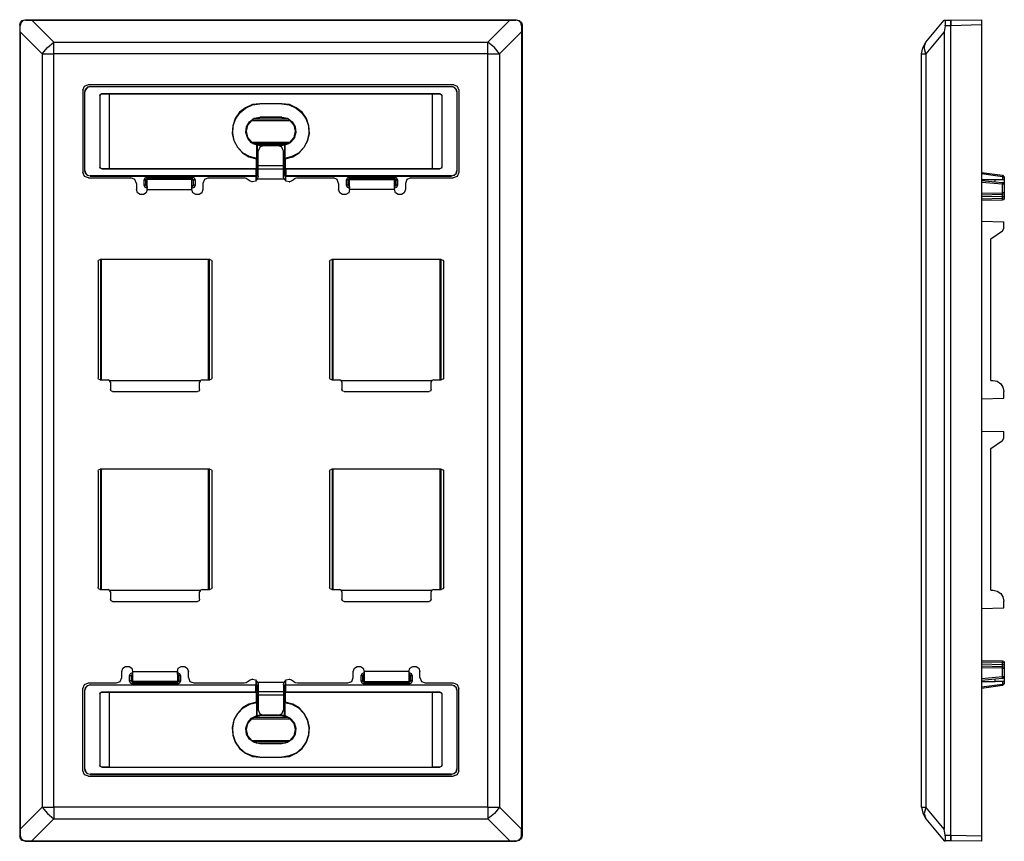
# Model space of a CAD drawing. Extents: x -0.19 to 5.22, y 3.58 to 8.1.
import ezdxf

# ---------------------------------------------------------------- set-up
doc = ezdxf.new("R2010")
doc.units = 0
doc.header["$MEASUREMENT"] = 0
doc.layers.get('0').update_dxf_attribs({"linetype": 'CONTINUOUS'})

msp = doc.modelspace()

# ---------------------------------------------------------------- linework, layer by layer
for p, q in [((-0.1944, 8.0747), (-0.1944, 3.6137)), ((-0.1917, 8.0708), (-0.1944, 8.0747)), ((-0.1654, 8.1037), (2.5405, 8.1037)), ((-0.1654, 8.1037), (-0.1614, 8.1011)), ((-0.1614, 8.1011), (-0.1272, 8.1011)), ((-0.1272, 8.1011), (2.5023, 8.1011)), ((-0.1272, 8.1011), (-0.0061, 7.9799)), ((2.3812, 7.9799), (2.5023, 8.1011)), ((2.5023, 8.1011), (2.5365, 8.1011)), ((2.5365, 8.1011), (2.5405, 8.1037)), ((2.5708, 8.0747), (2.5668, 8.0708)), ((2.5708, 8.0747), (2.5708, 3.6137)), ((4.7921, 7.9799), (4.8935, 8.1011)), ((4.8935, 8.1011), (4.8988, 8.1011)), ((4.8988, 8.1011), (4.9291, 8.1011)), ((4.9291, 8.1011), (5.0989, 8.1037)), ((5.0989, 8.0747), (4.9291, 8.0708)), ((5.0989, 8.0747), (5.0989, 3.6137)), ((-0.1917, 8.0366), (-0.1917, 8.0708)), ((-0.0706, 7.9154), (-0.1917, 8.0366)), ((-0.1917, 8.0366), (-0.1917, 3.6505)), ((2.5668, 8.0366), (2.4457, 7.9154)), ((2.5668, 8.0708), (2.5668, 8.0366)), ((2.5668, 8.0366), (2.5668, 3.6505)), ((4.8935, 8.0366), (4.7921, 7.9154)), ((4.8988, 8.0708), (4.8935, 8.0366)), ((4.8935, 8.0366), (4.8935, 3.6505)), ((4.9291, 8.0708), (4.8988, 8.0708)), ((4.9291, 3.6163), (4.9291, 8.0708)), ((4.9291, 3.6163), (4.9291, 8.0708)), ((-0.0061, 7.9799), (2.3812, 7.9799)), ((-0.0706, 7.9154), (-0.0706, 3.7717)), ((2.3812, 7.9154), (-0.0061, 7.9154)), ((-0.0061, 3.7717), (-0.0061, 7.9154)), ((2.3812, 3.7717), (2.3812, 7.9154)), ((2.4457, 7.9154), (2.4457, 3.7717)), ((4.7684, 3.7717), (4.7684, 7.9154)), ((4.7921, 7.9154), (4.7921, 3.7717)), ((0.1533, 7.7166), (0.1533, 7.2636)), ((0.1638, 7.2729), (0.1638, 7.7061)), ((0.1638, 7.2742), (0.1638, 7.7061)), ((0.1638, 7.7061), (0.1638, 7.7061)), ((0.1835, 7.7469), (2.1916, 7.7469)), ((0.1941, 7.7363), (2.181, 7.7363)), ((0.1941, 7.7363), (2.181, 7.7363)), ((0.1941, 7.7363), (0.1941, 7.7363)), ((0.2573, 7.6968), (0.2573, 7.6955)), ((0.2573, 7.6968), (2.1178, 7.6968)), ((0.2573, 7.6955), (0.2968, 7.6955)), ((0.2968, 7.6955), (0.2981, 7.6955)), ((0.2981, 7.6955), (2.077, 7.6955)), ((0.2981, 7.6955), (0.2981, 7.2847)), ((2.077, 7.2847), (2.077, 7.6955)), ((2.077, 7.6955), (2.0783, 7.6955)), ((2.0783, 7.6955), (2.1178, 7.6955)), ((2.1178, 7.6968), (2.1178, 7.6955)), ((2.181, 7.7363), (2.181, 7.7363)), ((2.2113, 7.7061), (2.2113, 7.2729)), ((2.2113, 7.7061), (2.2113, 7.2742)), ((2.2113, 7.7061), (2.2113, 7.7061)), ((2.2219, 7.7166), (2.2219, 7.2636)), ((0.2468, 7.6863), (0.2481, 7.6863)), ((0.2468, 7.6863), (0.2468, 7.2926)), ((0.2481, 7.2926), (0.2481, 7.6863)), ((1.1276, 7.6402), (1.1276, 7.6415)), ((1.2475, 7.6415), (1.1276, 7.6415)), ((1.2475, 7.6402), (1.1276, 7.6402)), ((1.2475, 7.6415), (1.2475, 7.6402)), ((2.1284, 7.6863), (2.1284, 7.6863)), ((2.1284, 7.6863), (2.1284, 7.2926)), ((2.1284, 7.6863), (2.1284, 7.2926)), ((1.0816, 7.5494), (1.0908, 7.5573)), ((1.0816, 7.5494), (1.2936, 7.5494)), ((1.2843, 7.5573), (1.0908, 7.5573)), ((1.1276, 7.5678), (1.1276, 7.5665)), ((1.2475, 7.5678), (1.1276, 7.5678)), ((1.2475, 7.5665), (1.1276, 7.5665)), ((1.2475, 7.5678), (1.2475, 7.5665)), ((1.2843, 7.5573), (1.2936, 7.5494)), ((1.0816, 7.4295), (1.2936, 7.4295)), ((1.0908, 7.4216), (1.0816, 7.4295)), ((1.2936, 7.4295), (1.2843, 7.4216)), ((1.2843, 7.4216), (1.0908, 7.4216)), ((1.1105, 7.4137), (1.1118, 7.4151)), ((1.1105, 7.34), (1.1105, 7.4137)), ((1.1118, 7.4151), (1.1118, 7.2676)), ((1.1171, 7.3005), (1.1171, 7.3808)), ((1.2475, 7.4137), (1.1276, 7.4137)), ((1.1276, 7.4137), (1.1276, 7.4124)), ((1.1276, 7.4124), (1.2475, 7.4124)), ((1.2277, 7.4111), (1.1474, 7.4111)), ((1.2475, 7.4137), (1.2475, 7.4124)), ((1.258, 7.3005), (1.258, 7.3808)), ((1.2633, 7.4151), (1.2646, 7.4137)), ((1.2633, 7.4151), (1.2633, 7.2676)), ((1.2646, 7.4137), (1.2646, 7.34)), ((1.1079, 7.3387), (1.1105, 7.34)), ((1.1079, 7.2847), (1.1079, 7.3387)), ((1.2646, 7.34), (1.2672, 7.3387)), ((1.2672, 7.3387), (1.2672, 7.2847)), ((0.1638, 7.2729), (0.1638, 7.2742)), ((0.2468, 7.2926), (0.2481, 7.2926)), ((0.2573, 7.2834), (0.2573, 7.2834)), ((0.2968, 7.2834), (0.2573, 7.2834)), ((0.2573, 7.2834), (1.1053, 7.2834)), ((0.2981, 7.2847), (0.2968, 7.2834)), ((0.2981, 7.2847), (1.1079, 7.2847)), ((1.1053, 7.2834), (1.1079, 7.2847)), ((1.1053, 7.2834), (1.1053, 7.2439)), ((1.1105, 7.2663), (1.1118, 7.2676)), ((1.258, 7.3005), (1.1171, 7.3005)), ((1.258, 7.2821), (1.1171, 7.2821)), ((1.2633, 7.2676), (1.2646, 7.2663)), ((1.2672, 7.2847), (2.077, 7.2847)), ((1.2672, 7.2847), (1.2699, 7.2834)), ((1.2699, 7.2834), (2.1178, 7.2834)), ((1.2699, 7.2834), (1.2699, 7.2439)), ((2.0783, 7.2834), (2.077, 7.2847)), ((2.1178, 7.2834), (2.0783, 7.2834)), ((2.1178, 7.2834), (2.1178, 7.2834)), ((2.1284, 7.2926), (2.1284, 7.2926)), ((2.2113, 7.2742), (2.2113, 7.2729)), ((5.0989, 7.2636), (5.2148, 7.2478)), ((0.1835, 7.2334), (0.4179, 7.2334)), ((1.1053, 7.2439), (0.1941, 7.2439)), ((0.1941, 7.2439), (0.1941, 7.2426)), ((0.1941, 7.2426), (1.1066, 7.2426)), ((0.4903, 7.1925), (0.4903, 7.2228)), ((0.5075, 7.2307), (0.4982, 7.2228)), ((0.5009, 7.2176), (0.4982, 7.2228)), ((0.4982, 7.2228), (0.4982, 7.1925)), ((0.5088, 7.2255), (0.5009, 7.2176)), ((0.5009, 7.2176), (0.5009, 7.1939)), ((0.5075, 7.2386), (0.755, 7.2386)), ((0.755, 7.2307), (0.5075, 7.2307)), ((0.5075, 7.2307), (0.5088, 7.2255)), ((0.7537, 7.2241), (0.5075, 7.2241)), ((0.5601, 7.2255), (0.5088, 7.2255)), ((0.5601, 7.2255), (0.568, 7.2255)), ((0.568, 7.2255), (0.5694, 7.2241)), ((0.6931, 7.2255), (0.6918, 7.2241)), ((0.6931, 7.2255), (0.701, 7.2255)), ((0.7537, 7.2255), (0.701, 7.2255)), ((0.7537, 7.2255), (0.755, 7.2307)), ((0.7616, 7.2176), (0.7537, 7.2255)), ((0.7629, 7.2228), (0.755, 7.2307)), ((0.7629, 7.2228), (0.7616, 7.2176)), ((0.7616, 7.1939), (0.7616, 7.2176)), ((0.7629, 7.1925), (0.7629, 7.2228)), ((0.7708, 7.2228), (0.7708, 7.1925)), ((0.8445, 7.2334), (1.0407, 7.2334)), ((1.0868, 7.2123), (1.0855, 7.2123)), ((1.1053, 7.2439), (1.1066, 7.2426)), ((1.1066, 7.2202), (1.1066, 7.2426)), ((1.1079, 7.2439), (1.1105, 7.2465)), ((1.1079, 7.2439), (1.1171, 7.2439)), ((1.1105, 7.2571), (1.1105, 7.2465)), ((1.1105, 7.2465), (1.1171, 7.2465)), ((1.1132, 7.2281), (1.262, 7.2281)), ((1.258, 7.2465), (1.2646, 7.2465)), ((1.258, 7.2439), (1.2672, 7.2439)), ((1.2646, 7.2465), (1.2646, 7.2571)), ((1.2672, 7.2439), (1.2646, 7.2465)), ((1.2685, 7.2426), (1.2699, 7.2439)), ((1.2685, 7.2426), (2.181, 7.2426)), ((1.2685, 7.2426), (1.2685, 7.2202)), ((2.181, 7.2439), (1.2699, 7.2439)), ((1.2883, 7.2123), (1.2896, 7.2123)), ((1.3344, 7.2334), (1.5319, 7.2334)), ((1.6043, 7.1925), (1.6043, 7.2228)), ((1.6201, 7.2307), (1.6122, 7.2228)), ((1.6135, 7.2176), (1.6122, 7.2228)), ((1.6122, 7.2228), (1.6122, 7.1925)), ((1.6227, 7.2255), (1.6135, 7.2176)), ((1.6135, 7.2176), (1.6135, 7.1939)), ((1.6201, 7.2386), (1.869, 7.2386)), ((1.869, 7.2307), (1.6201, 7.2307)), ((1.6201, 7.2307), (1.6227, 7.2255)), ((1.6214, 7.2241), (1.8676, 7.2241)), ((1.6741, 7.2255), (1.6227, 7.2255)), ((1.6741, 7.2255), (1.682, 7.2255)), ((1.682, 7.2255), (1.6833, 7.2241)), ((1.8071, 7.2255), (1.8058, 7.2241)), ((1.8071, 7.2255), (1.815, 7.2255)), ((1.8663, 7.2255), (1.815, 7.2255)), ((1.8663, 7.2255), (1.869, 7.2307)), ((1.8756, 7.2176), (1.8663, 7.2255)), ((1.8769, 7.2228), (1.869, 7.2307)), ((1.8769, 7.2228), (1.8756, 7.2176)), ((1.8756, 7.1939), (1.8756, 7.2176)), ((1.8769, 7.1925), (1.8769, 7.2228)), ((1.8848, 7.2228), (1.8848, 7.1925)), ((1.9572, 7.2334), (2.1916, 7.2334)), ((2.181, 7.2426), (2.181, 7.2439)), ((5.2148, 7.2386), (5.0989, 7.2557)), ((5.0989, 7.2241), (5.174, 7.2241)), ((5.0989, 7.2189), (5.2148, 7.2083)), ((5.2135, 7.1991), (5.0989, 7.2083)), ((5.174, 7.2123), (5.174, 7.2241)), ((5.2148, 7.2478), (5.224, 7.2373)), ((5.2161, 7.2373), (5.2148, 7.2386)), ((5.2161, 7.2241), (5.2161, 7.2373)), ((5.224, 7.2373), (5.224, 7.2241)), ((5.224, 7.2241), (5.224, 7.1991)), ((0.4482, 7.2031), (0.4482, 7.1702)), ((0.4982, 7.1925), (0.5009, 7.1939)), ((0.4982, 7.1925), (0.5075, 7.1846)), ((0.5009, 7.1939), (0.5088, 7.186)), ((0.5075, 7.1846), (0.5075, 7.1846)), ((0.5075, 7.1846), (0.5075, 7.1846)), ((0.5075, 7.1767), (0.5075, 7.1767)), ((0.5075, 7.1702), (0.7537, 7.1702)), ((0.7537, 7.186), (0.7616, 7.1939)), ((0.755, 7.1846), (0.7537, 7.1846)), ((0.7537, 7.1846), (0.755, 7.1846)), ((0.755, 7.1767), (0.7537, 7.1767)), ((0.755, 7.1846), (0.7629, 7.1925)), ((0.7616, 7.1939), (0.7629, 7.1925)), ((0.8143, 7.2031), (0.8143, 7.1702)), ((1.5609, 7.2031), (1.5609, 7.1702)), ((1.6122, 7.1925), (1.6135, 7.1939)), ((1.6122, 7.1925), (1.6201, 7.1846)), ((1.6135, 7.1939), (1.6227, 7.186)), ((1.6214, 7.1846), (1.6201, 7.1846)), ((1.6201, 7.1846), (1.6214, 7.1846)), ((1.6214, 7.1767), (1.6201, 7.1767)), ((1.8676, 7.1702), (1.6214, 7.1702)), ((1.8663, 7.186), (1.8756, 7.1939)), ((1.8676, 7.1846), (1.869, 7.1846)), ((1.869, 7.1846), (1.8676, 7.1846)), ((1.869, 7.1767), (1.8676, 7.1767)), ((1.869, 7.1846), (1.8769, 7.1925)), ((1.8756, 7.1939), (1.8769, 7.1925)), ((1.9282, 7.2031), (1.9282, 7.1702)), ((5.2135, 7.1504), (5.2135, 7.1991)), ((5.224, 7.1991), (5.224, 7.1504)), ((5.0989, 7.1491), (5.2135, 7.1504)), ((5.2135, 7.1412), (5.0989, 7.1386)), ((5.2135, 7.1306), (5.0989, 7.1293)), ((5.0989, 7.1188), (5.2135, 7.1214)), ((5.2135, 7.1109), (5.0989, 7.1083)), ((5.2135, 7.1214), (5.2135, 7.1306)), ((5.224, 7.1306), (5.224, 7.1214)), ((5.0989, 6.995), (5.2214, 6.9924)), ((5.2214, 6.9555), (5.2214, 6.9924)), ((5.1503, 6.8989), (5.2148, 6.9424)), ((5.2148, 6.9424), (5.2214, 6.9555)), ((5.1503, 6.1194), (5.1503, 6.8989)), ((0.8524, 6.7843), (0.2494, 6.7843)), ((0.2507, 6.7843), (0.2507, 6.122)), ((0.256, 6.122), (0.256, 6.7843)), ((0.8445, 6.122), (0.8445, 6.7843)), ((0.8498, 6.122), (0.8498, 6.7843)), ((2.1257, 6.7843), (1.5227, 6.7843)), ((1.5253, 6.7843), (1.5253, 6.122)), ((1.5306, 6.122), (1.5306, 6.7843)), ((2.1191, 6.122), (2.1191, 6.7843)), ((2.1244, 6.122), (2.1244, 6.7843)), ((0.2375, 6.7725), (0.2375, 6.1339)), ((0.8643, 6.1339), (0.8643, 6.7725)), ((1.5108, 6.7725), (1.5108, 6.1339)), ((2.1389, 6.1339), (2.1389, 6.7725)), ((0.2494, 6.122), (0.2928, 6.122)), ((0.3007, 6.1194), (0.8011, 6.1194)), ((0.3047, 6.1102), (0.3047, 6.0694)), ((0.7958, 6.0694), (0.7958, 6.1102)), ((0.809, 6.122), (0.8524, 6.122)), ((1.5227, 6.122), (1.5674, 6.122)), ((1.574, 6.1194), (2.0757, 6.1194)), ((1.5793, 6.1102), (1.5793, 6.0694)), ((2.0704, 6.0694), (2.0704, 6.1102)), ((2.0823, 6.122), (2.1257, 6.122)), ((5.1503, 6.1194), (5.1621, 6.1181)), ((0.3165, 6.0575), (0.784, 6.0575)), ((1.5911, 6.0575), (2.0586, 6.0575)), ((5.0989, 6.018), (5.2214, 6.0206)), ((5.2214, 6.0206), (5.2214, 6.0588)), ((5.0989, 5.8403), (5.2214, 5.8389)), ((5.2148, 5.7889), (5.2214, 5.8008)), ((5.2214, 5.8008), (5.2214, 5.8389)), ((5.1503, 5.7454), (5.2148, 5.7889)), ((5.1503, 4.9646), (5.1503, 5.7454)), ((0.2375, 5.619), (0.2375, 4.9804)), ((0.8524, 5.6309), (0.2494, 5.6309)), ((0.2507, 5.6309), (0.2507, 4.9686)), ((0.256, 4.9686), (0.256, 5.6309)), ((0.8445, 4.9686), (0.8445, 5.6309)), ((0.8498, 4.9686), (0.8498, 5.6309)), ((0.8643, 4.9804), (0.8643, 5.619)), ((1.5108, 5.619), (1.5108, 4.9804)), ((2.1257, 5.6309), (1.5227, 5.6309)), ((1.5253, 5.6309), (1.5253, 4.9686)), ((1.5306, 4.9686), (1.5306, 5.6309)), ((2.1191, 4.9686), (2.1191, 5.6309)), ((2.1244, 4.9686), (2.1244, 5.6309)), ((2.1389, 4.9804), (2.1389, 5.619)), ((0.2494, 4.9686), (0.2928, 4.9686)), ((0.3007, 4.9659), (0.8011, 4.9659)), ((0.3047, 4.9567), (0.3047, 4.9159)), ((0.7958, 4.9159), (0.7958, 4.9567)), ((0.809, 4.9686), (0.8524, 4.9686)), ((1.5227, 4.9686), (1.5674, 4.9686)), ((1.574, 4.9659), (2.0757, 4.9659)), ((1.5793, 4.9567), (1.5793, 4.9159)), ((2.0704, 4.9159), (2.0704, 4.9567)), ((2.0823, 4.9686), (2.1257, 4.9686)), ((5.1503, 4.9646), (5.1621, 4.9646)), ((0.3165, 4.9027), (0.784, 4.9027)), ((1.5911, 4.9027), (2.0586, 4.9027)), ((5.2214, 4.8672), (5.2214, 4.9041)), ((5.0989, 4.8646), (5.2214, 4.8672)), ((5.0989, 4.5788), (5.2135, 4.5762)), ((5.2135, 4.567), (5.0989, 4.5683)), ((5.0989, 4.5591), (5.2135, 4.5564)), ((5.2135, 4.5564), (5.2135, 4.567)), ((5.224, 4.567), (5.224, 4.5564)), ((0.3679, 4.4853), (0.3679, 4.5183)), ((0.4271, 4.5038), (0.4192, 4.4959)), ((0.4285, 4.5011), (0.4206, 4.4932)), ((0.4271, 4.5183), (0.6734, 4.5183)), ((0.4271, 4.5117), (0.4271, 4.5117)), ((0.4271, 4.5038), (0.4271, 4.5038)), ((0.4271, 4.5038), (0.4271, 4.5025)), ((0.6734, 4.5117), (0.6747, 4.5117)), ((0.6734, 4.5025), (0.6747, 4.5038)), ((0.6747, 4.5038), (0.6734, 4.5038)), ((0.6813, 4.4932), (0.6734, 4.5011)), ((0.6826, 4.4959), (0.6747, 4.5038)), ((0.7339, 4.4853), (0.7339, 4.5183)), ((1.6412, 4.4853), (1.6412, 4.5183)), ((1.7004, 4.5038), (1.6925, 4.4959)), ((1.7017, 4.5011), (1.6938, 4.4932)), ((1.7004, 4.5117), (1.7017, 4.5117)), ((1.7004, 4.5038), (1.7017, 4.5025)), ((1.7017, 4.5038), (1.7004, 4.5038)), ((1.948, 4.5183), (1.7017, 4.5183)), ((1.9559, 4.4932), (1.9467, 4.5011)), ((1.948, 4.5117), (1.9493, 4.5117)), ((1.948, 4.5025), (1.9493, 4.5038)), ((1.9493, 4.5038), (1.948, 4.5038)), ((1.9572, 4.4959), (1.9493, 4.5038)), ((2.0085, 4.4853), (2.0085, 4.5183)), ((5.0989, 4.5485), (5.2135, 4.5459)), ((5.2135, 4.5367), (5.0989, 4.538)), ((5.2135, 4.4893), (5.2135, 4.5367)), ((5.224, 4.5367), (5.224, 4.4893)), ((0.1835, 4.455), (0.3376, 4.455)), ((0.1941, 4.4445), (1.1066, 4.4445)), ((0.1941, 4.4445), (0.1941, 4.4445)), ((0.1941, 4.4445), (1.1053, 4.4445)), ((0.41, 4.4656), (0.41, 4.4959)), ((0.4206, 4.4932), (0.4192, 4.4959)), ((0.4192, 4.4959), (0.4192, 4.4656)), ((0.4192, 4.4656), (0.4206, 4.4695)), ((0.4192, 4.4656), (0.4271, 4.4577)), ((0.4206, 4.4932), (0.4206, 4.4695)), ((0.4206, 4.4695), (0.4285, 4.4616)), ((0.6734, 4.463), (0.4271, 4.463)), ((0.4285, 4.4616), (0.4271, 4.4577)), ((0.4271, 4.4577), (0.6747, 4.4577)), ((0.6747, 4.4485), (0.4271, 4.4485)), ((0.4285, 4.4616), (0.4798, 4.4616)), ((0.4877, 4.4616), (0.4798, 4.4616)), ((0.4877, 4.4616), (0.489, 4.463)), ((0.6128, 4.4616), (0.6115, 4.463)), ((0.6207, 4.4616), (0.6128, 4.4616)), ((0.6207, 4.4616), (0.6734, 4.4616)), ((0.6734, 4.4616), (0.6813, 4.4695)), ((0.6747, 4.4577), (0.6734, 4.4616)), ((0.6747, 4.4577), (0.6826, 4.4656)), ((0.6826, 4.4959), (0.6813, 4.4932)), ((0.6813, 4.4695), (0.6813, 4.4932)), ((0.6813, 4.4695), (0.6826, 4.4656)), ((0.6826, 4.4656), (0.6826, 4.4959)), ((0.6905, 4.4959), (0.6905, 4.4656)), ((0.7642, 4.455), (1.0407, 4.455)), ((1.0868, 4.4748), (1.0855, 4.4748)), ((1.1053, 4.405), (1.1053, 4.4445)), ((1.1066, 4.4445), (1.1053, 4.4445)), ((1.1066, 4.4445), (1.1066, 4.4669)), ((1.1171, 4.4432), (1.1079, 4.4432)), ((1.1079, 4.4432), (1.1105, 4.4419)), ((1.1132, 4.459), (1.262, 4.459)), ((1.2672, 4.4432), (1.258, 4.4432)), ((1.2672, 4.4432), (1.2646, 4.4419)), ((1.2685, 4.4669), (1.2685, 4.4445)), ((1.2685, 4.4445), (2.181, 4.4445)), ((1.2699, 4.4445), (1.2685, 4.4445)), ((1.2699, 4.4445), (2.181, 4.4445)), ((1.2699, 4.405), (1.2699, 4.4445)), ((1.2883, 4.4748), (1.2896, 4.4748)), ((1.3344, 4.455), (1.6122, 4.455)), ((1.6846, 4.4656), (1.6846, 4.4959)), ((1.6938, 4.4932), (1.6925, 4.4959)), ((1.6925, 4.4959), (1.6925, 4.4656)), ((1.6925, 4.4656), (1.6938, 4.4695)), ((1.6925, 4.4656), (1.7004, 4.4577)), ((1.6938, 4.4932), (1.6938, 4.4695)), ((1.6938, 4.4695), (1.7017, 4.4616)), ((1.7017, 4.4616), (1.7004, 4.4577)), ((1.7004, 4.4577), (1.9493, 4.4577)), ((1.9493, 4.4485), (1.7004, 4.4485)), ((1.7017, 4.463), (1.948, 4.463)), ((1.7017, 4.4616), (1.7544, 4.4616)), ((1.7623, 4.4616), (1.7544, 4.4616)), ((1.7623, 4.4616), (1.7636, 4.463)), ((1.8874, 4.4616), (1.8861, 4.463)), ((1.8953, 4.4616), (1.8874, 4.4616)), ((1.8953, 4.4616), (1.9467, 4.4616)), ((1.9467, 4.4616), (1.9559, 4.4695)), ((1.9493, 4.4577), (1.9467, 4.4616)), ((1.9493, 4.4577), (1.9572, 4.4656)), ((1.9572, 4.4959), (1.9559, 4.4932)), ((1.9559, 4.4695), (1.9559, 4.4932)), ((1.9559, 4.4695), (1.9572, 4.4656)), ((1.9572, 4.4656), (1.9572, 4.4959)), ((1.9651, 4.4959), (1.9651, 4.4656)), ((2.0375, 4.455), (2.1916, 4.455)), ((2.181, 4.4445), (2.181, 4.4445)), ((5.0989, 4.4788), (5.2135, 4.4893)), ((5.2148, 4.4788), (5.0989, 4.4682)), ((5.0989, 4.463), (5.174, 4.463)), ((5.0989, 4.4327), (5.2148, 4.4485)), ((5.174, 4.463), (5.174, 4.4748)), ((5.224, 4.4498), (5.2148, 4.4406)), ((5.2148, 4.4485), (5.2161, 4.4498)), ((5.2161, 4.4498), (5.2161, 4.463)), ((5.224, 4.4893), (5.224, 4.463)), ((5.224, 4.463), (5.224, 4.4498)), ((0.1533, 3.9705), (0.1533, 4.4248)), ((0.1638, 3.981), (0.1638, 4.4142)), ((0.1638, 3.9823), (0.1638, 4.4142)), ((0.1638, 4.4142), (0.1638, 4.4142)), ((0.2468, 4.3945), (0.2468, 4.0008)), ((0.2468, 4.3945), (0.2481, 4.3945)), ((0.2481, 4.0008), (0.2481, 4.3945)), ((0.2573, 4.405), (1.1053, 4.405)), ((0.2573, 4.405), (0.2573, 4.4037)), ((0.2573, 4.4037), (0.2968, 4.4037)), ((0.2968, 4.4037), (0.2981, 4.4037)), ((0.2981, 4.4037), (1.1079, 4.4037)), ((0.2981, 4.4037), (0.2981, 4.4024)), ((0.2981, 4.4024), (0.2981, 3.9929)), ((1.1079, 4.4037), (1.1053, 4.405)), ((1.1079, 4.3484), (1.1079, 4.4037)), ((1.1171, 4.4419), (1.1105, 4.4419)), ((1.1105, 4.4419), (1.1105, 4.4313)), ((1.1118, 4.4195), (1.1105, 4.4208)), ((1.1118, 4.2733), (1.1118, 4.4195)), ((1.258, 4.405), (1.1171, 4.405)), ((1.2646, 4.4419), (1.258, 4.4419)), ((1.2646, 4.4208), (1.2633, 4.4195)), ((1.2633, 4.2733), (1.2633, 4.4195)), ((1.2646, 4.4313), (1.2646, 4.4419)), ((1.2699, 4.405), (1.2672, 4.4037)), ((1.2672, 4.4037), (2.077, 4.4037)), ((1.2672, 4.4037), (1.2672, 4.3484)), ((1.2699, 4.405), (2.1178, 4.405)), ((2.077, 4.4037), (2.0783, 4.4037)), ((2.077, 4.4024), (2.077, 4.4037)), ((2.077, 3.9929), (2.077, 4.4024)), ((2.0783, 4.4037), (2.1178, 4.4037)), ((2.1178, 4.405), (2.1178, 4.4037)), ((2.1284, 4.3945), (2.1284, 4.0008)), ((2.1284, 4.3945), (2.1284, 4.3945)), ((2.1284, 4.3945), (2.1284, 4.0008)), ((2.2113, 4.4142), (2.2113, 3.981)), ((2.2113, 4.4142), (2.2113, 3.9823)), ((2.2113, 4.4142), (2.2113, 4.4142)), ((2.2219, 3.9705), (2.2219, 4.4248)), ((5.2148, 4.4406), (5.0989, 4.4234)), ((1.1105, 4.3471), (1.1079, 4.3484)), ((1.1105, 4.2747), (1.1105, 4.3471)), ((1.258, 4.3879), (1.1171, 4.3879)), ((1.1171, 4.3879), (1.1171, 4.3076)), ((1.258, 4.3879), (1.258, 4.3076)), ((1.2672, 4.3484), (1.2646, 4.3471)), ((1.2646, 4.3471), (1.2646, 4.2747)), ((1.0816, 4.2575), (1.0908, 4.2654)), ((1.0816, 4.2575), (1.2936, 4.2575)), ((1.2843, 4.2654), (1.0908, 4.2654)), ((1.1118, 4.2733), (1.1105, 4.2747)), ((1.2475, 4.2747), (1.1276, 4.2747)), ((1.2475, 4.2747), (1.1276, 4.2747)), ((1.1276, 4.2747), (1.1276, 4.2747)), ((1.2277, 4.2773), (1.1474, 4.2773)), ((1.2475, 4.2747), (1.2475, 4.2747)), ((1.2646, 4.2747), (1.2633, 4.2733)), ((1.2843, 4.2654), (1.2936, 4.2575)), ((1.0816, 4.1377), (1.2936, 4.1377)), ((1.0908, 4.1298), (1.0816, 4.1377)), ((1.2843, 4.1298), (1.0908, 4.1298)), ((1.2475, 4.1206), (1.1276, 4.1206)), ((1.1276, 4.1206), (1.1276, 4.1193)), ((1.2475, 4.1193), (1.1276, 4.1193)), ((1.2475, 4.1206), (1.2475, 4.1193)), ((1.2936, 4.1377), (1.2843, 4.1298)), ((1.1276, 4.0469), (1.2475, 4.0469)), ((1.1276, 4.0455), (1.1276, 4.0469)), ((1.1276, 4.0455), (1.2475, 4.0455)), ((1.2475, 4.0469), (1.2475, 4.0455)), ((0.1638, 3.981), (0.1638, 3.9823)), ((0.2468, 4.0008), (0.2481, 4.0008)), ((0.2573, 3.9916), (2.1178, 3.9916)), ((0.2573, 3.9916), (0.2573, 3.9916)), ((0.2968, 3.9916), (0.2573, 3.9916)), ((0.2981, 3.9916), (0.2968, 3.9916)), ((0.2981, 3.9929), (0.2981, 3.9916)), ((0.2981, 3.9916), (2.077, 3.9916)), ((2.077, 3.9916), (2.077, 3.9929)), ((2.0783, 3.9916), (2.077, 3.9916)), ((2.1178, 3.9916), (2.0783, 3.9916)), ((2.1178, 3.9916), (2.1178, 3.9916)), ((2.1284, 4.0008), (2.1284, 4.0008)), ((2.2113, 3.9823), (2.2113, 3.981)), ((0.1835, 3.9415), (2.1916, 3.9415)), ((0.1941, 3.9521), (0.1941, 3.9507)), ((2.181, 3.9521), (0.1941, 3.9521)), ((0.1941, 3.9507), (2.181, 3.9507)), ((2.181, 3.9507), (2.181, 3.9521)), ((-0.0706, 3.7717), (-0.1917, 3.6505)), ((2.3812, 3.7717), (-0.0061, 3.7717)), ((2.5668, 3.6505), (2.4457, 3.7717)), ((4.8935, 3.6505), (4.7921, 3.7717)), ((-0.1272, 3.586), (-0.0061, 3.7071)), ((-0.0061, 3.7071), (2.3812, 3.7071)), ((2.3812, 3.7071), (2.5023, 3.586)), ((4.7921, 3.7071), (4.8935, 3.586)), ((-0.1917, 3.6505), (-0.1917, 3.6163)), ((2.5668, 3.6163), (2.5668, 3.6505)), ((4.8988, 3.6163), (4.8935, 3.6505)), ((-0.1944, 3.6137), (-0.1917, 3.6163)), ((-0.1614, 3.586), (-0.1654, 3.5834)), ((-0.1654, 3.5834), (2.5405, 3.5834)), ((-0.1614, 3.586), (-0.1272, 3.586)), ((-0.1272, 3.586), (2.5023, 3.586)), ((2.5023, 3.586), (2.5365, 3.586)), ((2.5405, 3.5834), (2.5365, 3.586)), ((2.5668, 3.6163), (2.5708, 3.6137)), ((4.8935, 3.586), (4.8988, 3.586)), ((4.8988, 3.6163), (4.9291, 3.6163)), ((4.9291, 3.586), (4.8988, 3.586)), ((4.9291, 3.6163), (5.0989, 3.6137)), ((5.0989, 3.5834), (4.9291, 3.586))]:
    msp.add_line(p, q)
for points in [[(-0.1944, 8.0747), (-0.1904, 8.0892), (-0.1799, 8.0998), (-0.1654, 8.1037)], [(-0.1614, 8.1011), (-0.172, 8.0998), (-0.1799, 8.0958), (-0.1865, 8.0879), (-0.1904, 8.0787), (-0.1917, 8.0708)], [(2.5668, 8.0708), (2.5655, 8.0813), (2.5616, 8.0892), (2.5537, 8.0958), (2.5458, 8.0998), (2.5365, 8.1011)], [(2.5405, 8.1037), (2.555, 8.0998), (2.5668, 8.0892), (2.5708, 8.0747)], [(4.8988, 8.0708), (4.9001, 8.0813), (4.9001, 8.0892), (4.9001, 8.0958), (4.9001, 8.0998), (4.8988, 8.1011)], [(4.9291, 8.0708), (4.9291, 8.0866), (4.9291, 8.0971), (4.9291, 8.1011)], [(4.9291, 8.1011), (4.9291, 8.0919), (4.9291, 8.0708)], [(5.0989, 8.1037), (5.0989, 8.0998), (5.0989, 8.0892), (5.0989, 8.0747)], [(-0.0706, 7.9154), (-0.0416, 7.951), (-0.0061, 7.9799)], [(-0.0061, 7.9154), (-0.0061, 7.9497), (-0.0061, 7.9799)], [(2.4457, 7.9154), (2.418, 7.951), (2.3812, 7.9799)], [(2.3812, 7.9154), (2.3812, 7.9497), (2.3812, 7.9799)], [(4.7684, 7.9154), (4.775, 7.9497), (4.7921, 7.9799)], [(4.7921, 7.9154), (4.7829, 7.951), (4.7921, 7.9799)], [(-0.0706, 7.9154), (-0.0403, 7.9154), (-0.0061, 7.9154)], [(2.3812, 7.9154), (2.4154, 7.9154), (2.4457, 7.9154)], [(4.7684, 7.9154), (4.775, 7.9154), (4.7921, 7.9154)], [(0.1533, 7.7166), (0.1625, 7.7377), (0.1835, 7.7469)], [(0.1638, 7.7061), (0.1677, 7.7219), (0.1783, 7.7324), (0.1941, 7.7363)], [(0.1941, 7.7363), (0.1796, 7.7324), (0.1691, 7.7205), (0.1638, 7.7061)], [(0.2468, 7.6863), (0.2494, 7.6929), (0.2573, 7.6968)], [(0.2481, 7.6863), (0.2507, 7.6929), (0.2573, 7.6955)], [(2.1178, 7.6968), (2.1257, 7.6929), (2.1284, 7.6863)], [(2.1178, 7.6955), (2.1244, 7.6929), (2.1284, 7.6863)], [(2.181, 7.7363), (2.1968, 7.7324), (2.2074, 7.7219), (2.2113, 7.7061)], [(2.2113, 7.7061), (2.2074, 7.7205), (2.1955, 7.7324), (2.181, 7.7363)], [(2.1916, 7.7469), (2.2126, 7.7377), (2.2219, 7.7166)], [(1.1276, 7.6415), (1.0868, 7.6363), (1.0486, 7.6192), (1.0157, 7.5941), (0.992, 7.5599), (0.9789, 7.5204), (0.9762, 7.4783), (0.9841, 7.4388), (1.0039, 7.4019), (1.0315, 7.3716), (1.0671, 7.3492), (1.1079, 7.3387)], [(1.1105, 7.34), (1.071, 7.3505), (1.0355, 7.3703), (1.0065, 7.4006), (0.9868, 7.4374), (0.9775, 7.477), (0.9802, 7.5191), (0.9933, 7.5573), (1.017, 7.5915), (1.0486, 7.6178), (1.0868, 7.635), (1.1276, 7.6402)], [(1.2672, 7.3387), (1.308, 7.3492), (1.3436, 7.3716), (1.3712, 7.4019), (1.391, 7.4388), (1.4002, 7.4783), (1.3976, 7.5204), (1.3831, 7.5599), (1.3594, 7.5941), (1.3265, 7.6192), (1.2896, 7.6363), (1.2475, 7.6415)], [(1.2475, 7.6402), (1.2883, 7.635), (1.3265, 7.6178), (1.3581, 7.5915), (1.3818, 7.5573), (1.3949, 7.5191), (1.3976, 7.477), (1.3884, 7.4374), (1.3686, 7.4006), (1.3396, 7.3703), (1.3041, 7.3505), (1.2646, 7.34)], [(1.1105, 7.4137), (1.0816, 7.4269), (1.0605, 7.4506), (1.05, 7.4822), (1.0539, 7.5138), (1.0697, 7.5415), (1.096, 7.5612), (1.1276, 7.5678)], [(1.0816, 7.5494), (1.0592, 7.523), (1.0513, 7.4901), (1.0592, 7.4559), (1.0816, 7.4295)], [(1.0908, 7.5573), (1.1092, 7.5639), (1.1276, 7.5665)], [(1.2475, 7.5678), (1.2791, 7.5612), (1.3054, 7.5415), (1.3225, 7.5138), (1.3252, 7.4822), (1.3159, 7.4506), (1.2936, 7.4269), (1.2646, 7.4137)], [(1.2475, 7.5665), (1.2672, 7.5639), (1.2843, 7.5573)], [(1.2936, 7.4295), (1.3159, 7.4559), (1.3238, 7.4901), (1.3159, 7.523), (1.2936, 7.5494)], [(1.1276, 7.4137), (1.1092, 7.4151), (1.0908, 7.4216)], [(1.1118, 7.4151), (1.1197, 7.4137), (1.1276, 7.4124)], [(1.1474, 7.4111), (1.1263, 7.4019), (1.1171, 7.3808)], [(1.258, 7.3808), (1.2488, 7.4019), (1.2277, 7.4111)], [(1.2843, 7.4216), (1.2672, 7.4151), (1.2475, 7.4137)], [(1.2475, 7.4124), (1.2554, 7.4137), (1.2633, 7.4151)], [(0.1835, 7.2334), (0.1625, 7.2413), (0.1533, 7.2636)], [(0.1638, 7.2742), (0.1691, 7.2584), (0.1796, 7.2478), (0.1941, 7.2439)], [(0.1941, 7.2426), (0.1783, 7.2465), (0.1677, 7.2584), (0.1638, 7.2729)], [(0.2573, 7.2834), (0.2494, 7.286), (0.2468, 7.2926)], [(0.2573, 7.2834), (0.2507, 7.286), (0.2481, 7.2926)], [(1.1105, 7.2663), (1.1105, 7.265), (1.1105, 7.2623), (1.1105, 7.2584), (1.1105, 7.2571)], [(1.1118, 7.2676), (1.1145, 7.2676), (1.1171, 7.2676)], [(1.1171, 7.2821), (1.1171, 7.2873), (1.1171, 7.3005)], [(1.1171, 7.2426), (1.1171, 7.2715), (1.1171, 7.2821)], [(1.258, 7.2821), (1.258, 7.2873), (1.258, 7.3005)], [(1.258, 7.2426), (1.258, 7.2715), (1.258, 7.2821)], [(1.258, 7.2676), (1.2606, 7.2676), (1.2633, 7.2676)], [(1.2646, 7.2571), (1.2646, 7.2597), (1.2646, 7.2623), (1.2646, 7.265), (1.2646, 7.2663)], [(2.1284, 7.2926), (2.1244, 7.286), (2.1178, 7.2834)], [(2.1284, 7.2926), (2.1257, 7.286), (2.1178, 7.2834)], [(2.181, 7.2439), (2.1955, 7.2478), (2.2074, 7.2584), (2.2113, 7.2742)], [(2.2113, 7.2729), (2.2074, 7.2584), (2.1968, 7.2465), (2.181, 7.2426)], [(2.2219, 7.2636), (2.2126, 7.2413), (2.1916, 7.2334)], [(0.4482, 7.2031), (0.439, 7.2241), (0.4179, 7.2334)], [(0.4903, 7.2228), (0.4956, 7.2334), (0.5075, 7.2386)], [(0.4903, 7.2228), (0.4969, 7.2228), (0.4982, 7.2228)], [(0.5075, 7.2386), (0.5075, 7.2334), (0.5075, 7.2307)], [(0.5075, 7.1702), (0.5075, 7.1965), (0.5075, 7.2162), (0.5075, 7.2241)], [(0.7537, 7.1702), (0.7537, 7.1965), (0.7537, 7.2162), (0.7537, 7.2241)], [(0.755, 7.2386), (0.7655, 7.2334), (0.7708, 7.2228)], [(0.755, 7.2386), (0.755, 7.2334), (0.755, 7.2307)], [(0.7708, 7.2228), (0.7655, 7.2228), (0.7629, 7.2228)], [(0.8445, 7.2334), (0.8222, 7.2241), (0.8143, 7.2031)], [(1.0631, 7.2228), (1.0526, 7.2307), (1.0407, 7.2334)], [(1.0855, 7.2123), (1.0737, 7.2149), (1.0631, 7.2228)], [(1.1132, 7.2281), (1.1026, 7.2162), (1.0868, 7.2123)], [(1.1066, 7.2202), (1.1079, 7.2373), (1.1079, 7.2439)], [(1.1171, 7.2426), (1.1158, 7.2347), (1.1132, 7.2281)], [(1.262, 7.2281), (1.258, 7.236), (1.258, 7.2426)], [(1.2883, 7.2123), (1.2725, 7.2162), (1.262, 7.2281)], [(1.2672, 7.2439), (1.2685, 7.2373), (1.2685, 7.2202)], [(1.312, 7.2228), (1.3015, 7.2149), (1.2896, 7.2123)], [(1.3344, 7.2334), (1.3225, 7.2307), (1.312, 7.2228)], [(1.5609, 7.2031), (1.553, 7.2241), (1.5319, 7.2334)], [(1.6043, 7.2228), (1.6096, 7.2334), (1.6201, 7.2386)], [(1.6122, 7.2228), (1.6096, 7.2228), (1.6043, 7.2228)], [(1.6201, 7.2307), (1.6201, 7.2334), (1.6201, 7.2386)], [(1.6214, 7.1702), (1.6214, 7.1965), (1.6214, 7.2162), (1.6214, 7.2241)], [(1.8676, 7.1702), (1.8676, 7.1965), (1.8676, 7.2162), (1.8676, 7.2241)], [(1.869, 7.2386), (1.8795, 7.2334), (1.8848, 7.2228)], [(1.869, 7.2307), (1.869, 7.2334), (1.869, 7.2386)], [(1.8769, 7.2228), (1.8795, 7.2228), (1.8848, 7.2228)], [(1.9572, 7.2334), (1.9361, 7.2241), (1.9282, 7.2031)], [(5.174, 7.2241), (5.199, 7.2241), (5.2174, 7.2241), (5.224, 7.2241)], [(5.2135, 7.1991), (5.2148, 7.2057), (5.2148, 7.2083)], [(5.2148, 7.2478), (5.2148, 7.2452), (5.2148, 7.2386)], [(5.224, 7.1991), (5.2214, 7.2057), (5.2148, 7.2083)], [(5.224, 7.2373), (5.2214, 7.2373), (5.2161, 7.2373)], [(0.5075, 7.1702), (0.5022, 7.1517), (0.4877, 7.1412), (0.468, 7.1412), (0.4535, 7.1517), (0.4482, 7.1702)], [(0.5075, 7.1767), (0.4956, 7.1807), (0.4903, 7.1925)], [(0.4982, 7.1925), (0.4969, 7.1925), (0.4903, 7.1925)], [(0.5075, 7.1846), (0.5075, 7.182), (0.5075, 7.1767)], [(0.8143, 7.1702), (0.8077, 7.1517), (0.7932, 7.1412), (0.7748, 7.1412), (0.759, 7.1517), (0.7537, 7.1702)], [(0.7708, 7.1925), (0.7655, 7.1807), (0.755, 7.1767)], [(0.755, 7.1767), (0.755, 7.182), (0.755, 7.1846)], [(0.7708, 7.1925), (0.7655, 7.1925), (0.7629, 7.1925)], [(1.6214, 7.1702), (1.6162, 7.1517), (1.6004, 7.1412), (1.5819, 7.1412), (1.5674, 7.1517), (1.5609, 7.1702)], [(1.6201, 7.1767), (1.6096, 7.1807), (1.6043, 7.1925)], [(1.6122, 7.1925), (1.6096, 7.1925), (1.6043, 7.1925)], [(1.6201, 7.1846), (1.6201, 7.182), (1.6201, 7.1767)], [(1.9282, 7.1702), (1.9216, 7.1517), (1.9072, 7.1412), (1.8887, 7.1412), (1.8729, 7.1517), (1.8676, 7.1702)], [(1.8848, 7.1925), (1.8795, 7.1807), (1.869, 7.1767)], [(1.869, 7.1767), (1.869, 7.182), (1.869, 7.1846)], [(1.8848, 7.1925), (1.8795, 7.1925), (1.8769, 7.1925)], [(5.224, 7.1991), (5.2214, 7.1991), (5.2135, 7.1991)], [(5.224, 7.1504), (5.2214, 7.1504), (5.2135, 7.1504)], [(5.2135, 7.1412), (5.2135, 7.1438), (5.2135, 7.1504)], [(5.224, 7.1504), (5.2214, 7.1438), (5.2135, 7.1412)], [(5.2135, 7.1306), (5.2135, 7.1386), (5.2135, 7.1412)], [(5.224, 7.1306), (5.2214, 7.1306), (5.2135, 7.1306)], [(5.224, 7.1214), (5.2214, 7.1214), (5.2135, 7.1214)], [(5.2135, 7.1109), (5.2135, 7.1135), (5.2135, 7.1214)], [(5.224, 7.1214), (5.2214, 7.1135), (5.2135, 7.1109)], [(5.224, 7.1504), (5.224, 7.1451), (5.224, 7.1306)], [(0.2375, 6.7725), (0.2402, 6.7804), (0.2494, 6.7843)], [(0.8524, 6.7843), (0.8603, 6.7804), (0.8643, 6.7725)], [(1.5108, 6.7725), (1.5148, 6.7804), (1.5227, 6.7843)], [(2.1257, 6.7843), (2.1349, 6.7804), (2.1389, 6.7725)], [(0.2494, 6.122), (0.2402, 6.126), (0.2375, 6.1339)], [(0.8643, 6.1339), (0.8603, 6.126), (0.8524, 6.122)], [(1.5227, 6.122), (1.5148, 6.126), (1.5108, 6.1339)], [(2.1389, 6.1339), (2.1349, 6.126), (2.1257, 6.122)], [(0.3047, 6.1102), (0.3007, 6.1194), (0.2928, 6.122)], [(0.3165, 6.0575), (0.3086, 6.0601), (0.3047, 6.0694)], [(0.7958, 6.0694), (0.7932, 6.0601), (0.784, 6.0575)], [(0.809, 6.122), (0.7998, 6.1194), (0.7958, 6.1102)], [(1.5793, 6.1102), (1.5753, 6.1194), (1.5674, 6.122)], [(1.5911, 6.0575), (1.5819, 6.0601), (1.5793, 6.0694)], [(2.0704, 6.0694), (2.0665, 6.0601), (2.0586, 6.0575)], [(2.0823, 6.122), (2.0744, 6.1194), (2.0704, 6.1102)], [(5.1621, 6.1181), (5.1845, 6.1141), (5.2042, 6.101), (5.2161, 6.0812), (5.2214, 6.0588)], [(0.2375, 5.619), (0.2402, 5.6269), (0.2494, 5.6309)], [(0.8524, 5.6309), (0.8603, 5.6269), (0.8643, 5.619)], [(1.5108, 5.619), (1.5148, 5.6269), (1.5227, 5.6309)], [(2.1257, 5.6309), (2.1349, 5.6269), (2.1389, 5.619)], [(0.2494, 4.9686), (0.2402, 4.9725), (0.2375, 4.9804)], [(0.3047, 4.9567), (0.3007, 4.9646), (0.2928, 4.9686)], [(0.809, 4.9686), (0.7998, 4.9646), (0.7958, 4.9567)], [(0.8643, 4.9804), (0.8603, 4.9725), (0.8524, 4.9686)], [(1.5227, 4.9686), (1.5148, 4.9725), (1.5108, 4.9804)], [(1.5793, 4.9567), (1.5753, 4.9646), (1.5674, 4.9686)], [(2.0823, 4.9686), (2.0744, 4.9646), (2.0704, 4.9567)], [(2.1389, 4.9804), (2.1349, 4.9725), (2.1257, 4.9686)], [(5.1621, 4.9646), (5.1845, 4.9594), (5.2042, 4.9462), (5.2161, 4.9278), (5.2214, 4.9041)], [(0.3165, 4.9027), (0.3086, 4.9067), (0.3047, 4.9159)], [(0.7958, 4.9159), (0.7932, 4.9067), (0.784, 4.9027)], [(1.5911, 4.9027), (1.5819, 4.9067), (1.5793, 4.9159)], [(2.0704, 4.9159), (2.0665, 4.9067), (2.0586, 4.9027)], [(5.2135, 4.5762), (5.2214, 4.5736), (5.224, 4.567)], [(5.2135, 4.567), (5.2135, 4.5736), (5.2135, 4.5762)], [(5.2135, 4.567), (5.2214, 4.567), (5.224, 4.567)], [(5.2135, 4.5564), (5.2214, 4.5564), (5.224, 4.5564)], [(5.2135, 4.5459), (5.2135, 4.5499), (5.2135, 4.5564)], [(5.224, 4.5564), (5.224, 4.542), (5.224, 4.5367)], [(0.3679, 4.5183), (0.3732, 4.5354), (0.3876, 4.5459), (0.4074, 4.5459), (0.4219, 4.5354), (0.4271, 4.5183)], [(0.41, 4.4959), (0.4153, 4.5064), (0.4271, 4.5117)], [(0.4271, 4.5183), (0.4271, 4.4906), (0.4271, 4.4709), (0.4271, 4.463)], [(0.4271, 4.5117), (0.4271, 4.5051), (0.4271, 4.5038)], [(0.6734, 4.5183), (0.6786, 4.5354), (0.6944, 4.5459), (0.7129, 4.5459), (0.7274, 4.5354), (0.7339, 4.5183)], [(0.6734, 4.5183), (0.6734, 4.4906), (0.6734, 4.4709), (0.6734, 4.463)], [(0.6747, 4.5117), (0.6852, 4.5064), (0.6905, 4.4959)], [(0.6747, 4.5038), (0.6747, 4.5051), (0.6747, 4.5117)], [(1.6412, 4.5183), (1.6478, 4.5354), (1.6622, 4.5459), (1.6807, 4.5459), (1.6965, 4.5354), (1.7017, 4.5183)], [(1.6846, 4.4959), (1.6899, 4.5064), (1.7004, 4.5117)], [(1.7004, 4.5117), (1.7004, 4.5051), (1.7004, 4.5038)], [(1.7017, 4.5183), (1.7017, 4.4906), (1.7017, 4.4709), (1.7017, 4.463)], [(1.948, 4.5183), (1.9532, 4.5354), (1.969, 4.5459), (1.9875, 4.5459), (2.002, 4.5354), (2.0085, 4.5183)], [(1.948, 4.5183), (1.948, 4.4906), (1.948, 4.4709), (1.948, 4.463)], [(1.9493, 4.5117), (1.9598, 4.5064), (1.9651, 4.4959)], [(1.9493, 4.5038), (1.9493, 4.5051), (1.9493, 4.5117)], [(5.2135, 4.5367), (5.2135, 4.5433), (5.2135, 4.5459)], [(5.2135, 4.5459), (5.2214, 4.5433), (5.224, 4.5367)], [(5.2135, 4.5367), (5.2214, 4.5367), (5.224, 4.5367)], [(0.1533, 4.4248), (0.1625, 4.4458), (0.1835, 4.455)], [(0.1638, 4.4142), (0.1677, 4.43), (0.1783, 4.4406), (0.1941, 4.4445)], [(0.1941, 4.4445), (0.1796, 4.4392), (0.1691, 4.4287), (0.1638, 4.4142)], [(0.3376, 4.455), (0.3587, 4.463), (0.3679, 4.4853)], [(0.41, 4.4959), (0.4166, 4.4959), (0.4192, 4.4959)], [(0.4271, 4.4485), (0.4153, 4.4537), (0.41, 4.4656)], [(0.4192, 4.4656), (0.4166, 4.4656), (0.41, 4.4656)], [(0.4271, 4.4577), (0.4271, 4.455), (0.4271, 4.4485)], [(0.6905, 4.4656), (0.6852, 4.4537), (0.6747, 4.4485)], [(0.6747, 4.4577), (0.6747, 4.455), (0.6747, 4.4485)], [(0.6826, 4.4959), (0.6852, 4.4959), (0.6905, 4.4959)], [(0.6826, 4.4656), (0.6852, 4.4656), (0.6905, 4.4656)], [(0.7339, 4.4853), (0.7418, 4.463), (0.7642, 4.455)], [(1.0407, 4.455), (1.0526, 4.4577), (1.0631, 4.4643)], [(1.0631, 4.4643), (1.0737, 4.4722), (1.0855, 4.4748)], [(1.0868, 4.4748), (1.1026, 4.4709), (1.1132, 4.459)], [(1.1079, 4.4432), (1.1079, 4.4511), (1.1066, 4.4669)], [(1.1132, 4.459), (1.1171, 4.4511), (1.1171, 4.4445)], [(1.1171, 4.4445), (1.1171, 4.4169), (1.1171, 4.405)], [(1.258, 4.4445), (1.2593, 4.4537), (1.262, 4.459)], [(1.258, 4.4445), (1.258, 4.4169), (1.258, 4.405)], [(1.262, 4.459), (1.2725, 4.4709), (1.2883, 4.4748)], [(1.2685, 4.4669), (1.2685, 4.4511), (1.2672, 4.4432)], [(1.2896, 4.4748), (1.3015, 4.4722), (1.312, 4.4643)], [(1.312, 4.4643), (1.3225, 4.4577), (1.3344, 4.455)], [(1.6122, 4.455), (1.6333, 4.463), (1.6412, 4.4853)], [(1.6846, 4.4959), (1.6899, 4.4959), (1.6925, 4.4959)], [(1.7004, 4.4485), (1.6899, 4.4537), (1.6846, 4.4656)], [(1.6846, 4.4656), (1.6899, 4.4656), (1.6925, 4.4656)], [(1.7004, 4.4485), (1.7004, 4.455), (1.7004, 4.4577)], [(1.9651, 4.4656), (1.9598, 4.4537), (1.9493, 4.4485)], [(1.9493, 4.4485), (1.9493, 4.455), (1.9493, 4.4577)], [(1.9572, 4.4959), (1.9585, 4.4959), (1.9651, 4.4959)], [(1.9651, 4.4656), (1.9585, 4.4656), (1.9572, 4.4656)], [(2.0085, 4.4853), (2.0164, 4.463), (2.0375, 4.455)], [(2.181, 4.4445), (2.1968, 4.4406), (2.2074, 4.43), (2.2113, 4.4142)], [(2.2113, 4.4142), (2.2074, 4.4287), (2.1955, 4.4392), (2.181, 4.4445)], [(2.1916, 4.455), (2.2126, 4.4458), (2.2219, 4.4248)], [(5.224, 4.463), (5.2174, 4.463), (5.199, 4.463), (5.174, 4.463)], [(5.2135, 4.4893), (5.2214, 4.4893), (5.224, 4.4893)], [(5.2148, 4.4788), (5.2148, 4.4814), (5.2135, 4.4893)], [(5.2148, 4.4788), (5.2214, 4.4827), (5.224, 4.4893)], [(5.2148, 4.4485), (5.2148, 4.4432), (5.2148, 4.4406)], [(5.2161, 4.4498), (5.2214, 4.4498), (5.224, 4.4498)], [(0.2468, 4.3945), (0.2494, 4.4011), (0.2573, 4.405)], [(0.2481, 4.3945), (0.2507, 4.4011), (0.2573, 4.4037)], [(1.1105, 4.4313), (1.1105, 4.4274), (1.1105, 4.4248), (1.1105, 4.4221), (1.1105, 4.4208)], [(1.1171, 4.4208), (1.1145, 4.4208), (1.1118, 4.4195)], [(1.1171, 4.405), (1.1171, 4.3997), (1.1171, 4.3879)], [(1.2633, 4.4195), (1.2606, 4.4208), (1.258, 4.4208)], [(1.258, 4.405), (1.258, 4.3997), (1.258, 4.3879)], [(1.2646, 4.4208), (1.2646, 4.4234), (1.2646, 4.4261), (1.2646, 4.4287), (1.2646, 4.4313)], [(2.1178, 4.405), (2.1257, 4.4011), (2.1284, 4.3945)], [(2.1178, 4.4037), (2.1244, 4.4011), (2.1284, 4.3945)], [(1.1079, 4.3484), (1.0671, 4.3379), (1.0315, 4.3168), (1.0039, 4.2865), (0.9841, 4.2496), (0.9762, 4.2088), (0.9789, 4.1667), (0.992, 4.1285), (1.0157, 4.0943), (1.0486, 4.0679), (1.0868, 4.0508), (1.1276, 4.0455)], [(1.1276, 4.0469), (1.0868, 4.0534), (1.0486, 4.0692), (1.017, 4.0956), (0.9933, 4.1298), (0.9802, 4.1693), (0.9775, 4.2101), (0.9868, 4.251), (1.0065, 4.2865), (1.0355, 4.3168), (1.071, 4.3379), (1.1105, 4.3471)], [(1.2475, 4.0455), (1.2896, 4.0508), (1.3265, 4.0679), (1.3594, 4.0943), (1.3831, 4.1285), (1.3976, 4.1667), (1.4002, 4.2088), (1.391, 4.2496), (1.3712, 4.2865), (1.3436, 4.3168), (1.308, 4.3379), (1.2672, 4.3484)], [(1.2646, 4.3471), (1.3041, 4.3379), (1.3396, 4.3168), (1.3686, 4.2865), (1.3884, 4.251), (1.3976, 4.2101), (1.3949, 4.1693), (1.3818, 4.1298), (1.3581, 4.0956), (1.3265, 4.0692), (1.2883, 4.0534), (1.2475, 4.0469)], [(1.1171, 4.3076), (1.1263, 4.2852), (1.1474, 4.2773)], [(1.2277, 4.2773), (1.2488, 4.2852), (1.258, 4.3076)], [(1.1276, 4.1193), (1.096, 4.1272), (1.0697, 4.1456), (1.0539, 4.1733), (1.05, 4.2062), (1.0605, 4.2365), (1.0816, 4.2602), (1.1105, 4.2747)], [(1.0816, 4.2575), (1.0592, 4.2312), (1.0513, 4.1983), (1.0592, 4.1641), (1.0816, 4.1377)], [(1.0908, 4.2654), (1.1092, 4.272), (1.1276, 4.2747)], [(1.1276, 4.2747), (1.1197, 4.2747), (1.1118, 4.2733)], [(1.2475, 4.2747), (1.2672, 4.272), (1.2843, 4.2654)], [(1.2646, 4.2747), (1.2936, 4.2602), (1.3159, 4.2365), (1.3252, 4.2062), (1.3225, 4.1733), (1.3054, 4.1456), (1.2791, 4.1272), (1.2475, 4.1193)], [(1.2633, 4.2733), (1.2554, 4.2747), (1.2475, 4.2747)], [(1.2936, 4.1377), (1.3159, 4.1641), (1.3238, 4.1983), (1.3159, 4.2312), (1.2936, 4.2575)], [(1.1276, 4.1206), (1.1092, 4.1232), (1.0908, 4.1298)], [(1.2843, 4.1298), (1.2672, 4.1232), (1.2475, 4.1206)], [(0.1835, 3.9415), (0.1625, 3.9494), (0.1533, 3.9705)], [(0.1638, 3.9823), (0.1691, 3.9665), (0.1796, 3.956), (0.1941, 3.9521)], [(0.1941, 3.9507), (0.1783, 3.9547), (0.1677, 3.9665), (0.1638, 3.981)], [(0.2573, 3.9916), (0.2494, 3.9942), (0.2468, 4.0008)], [(0.2573, 3.9916), (0.2507, 3.9942), (0.2481, 4.0008)], [(2.1284, 4.0008), (2.1257, 3.9942), (2.1178, 3.9916)], [(2.1284, 4.0008), (2.1244, 3.9942), (2.1178, 3.9916)], [(2.181, 3.9521), (2.1955, 3.956), (2.2074, 3.9665), (2.2113, 3.9823)], [(2.2113, 3.981), (2.2074, 3.9665), (2.1968, 3.9547), (2.181, 3.9507)], [(2.2219, 3.9705), (2.2126, 3.9494), (2.1916, 3.9415)], [(-0.0706, 3.7717), (-0.0403, 3.7717), (-0.0061, 3.7717)], [(-0.0706, 3.7717), (-0.0416, 3.7361), (-0.0061, 3.7071)], [(-0.0061, 3.7717), (-0.0061, 3.7374), (-0.0061, 3.7071)], [(2.3812, 3.7717), (2.4154, 3.7717), (2.4457, 3.7717)], [(2.3812, 3.7717), (2.3812, 3.7374), (2.3812, 3.7071)], [(2.4457, 3.7717), (2.418, 3.7361), (2.3812, 3.7071)], [(4.7684, 3.7717), (4.775, 3.7717), (4.7921, 3.7717)], [(4.7684, 3.7717), (4.775, 3.7374), (4.7921, 3.7071)], [(4.7921, 3.7717), (4.7829, 3.7361), (4.7921, 3.7071)], [(-0.1654, 3.5834), (-0.1799, 3.5873), (-0.1904, 3.5979), (-0.1944, 3.6137)], [(-0.1917, 3.6163), (-0.1904, 3.6071), (-0.1865, 3.5979), (-0.1786, 3.5913), (-0.1693, 3.5873), (-0.1614, 3.586)], [(2.5365, 3.586), (2.5471, 3.5873), (2.555, 3.5926), (2.5616, 3.5992), (2.5668, 3.6084), (2.5668, 3.6163)], [(2.5708, 3.6137), (2.5668, 3.5979), (2.555, 3.5873), (2.5405, 3.5834)], [(4.8988, 3.586), (4.9001, 3.5873), (4.9001, 3.5926), (4.9001, 3.5992), (4.9001, 3.6084), (4.8988, 3.6163)], [(4.9291, 3.586), (4.9291, 3.59), (4.9291, 3.6018), (4.9291, 3.6163)], [(4.9291, 3.6163), (4.9291, 3.5952), (4.9291, 3.586)], [(5.0989, 3.6137), (5.0989, 3.5979), (5.0989, 3.5873), (5.0989, 3.5834)]]:
    msp.add_lwpolyline(points)

doc.saveas('drawing.dxf')
